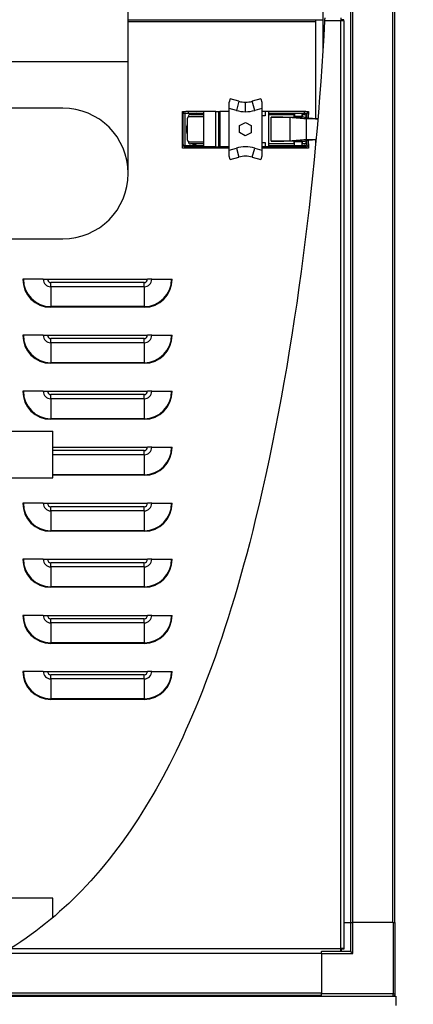
# Model space of a CAD drawing. Units: inches. Extents: x 70 to 342, y 23 to 225.
# Drawn here: x 172 to 183, y 105 to 132 of the extents above; entities that cross this region are included whole.
import ezdxf

# ---------------------------------------------------------------- set-up
doc = ezdxf.new("R2010")
doc.units = ezdxf.units.IN
doc.header["$LTSCALE"] = 21.333333
doc.header["$MEASUREMENT"] = 0
for name, color, linetype, lineweight in [('Dimension (ANSI)', 7, 'Continuous', 25), ('Dimensions(ANSI)', 7, 'Continuous', 18), ('Visible Edges(ANSI)', 7, 'Continuous', 25), ('Visible Tangent Edges(ANSI)', 7, 'Continuous', 25)]:
    doc.layers.add(name, color=color, linetype=linetype, lineweight=lineweight)
doc.styles.add('MESTEK', font='arial.ttf')
doc.dimstyles.new('Default (ANSI)', dxfattribs={"dimscale": 21.333333, "dimtxt": 0.08, "dimasz": 0.098425, "dimexe": 0.125, "dimexo": 0.0625, "dimgap": 0.031496, "dimtad": 0, "dimtih": 1, "dimtoh": 1, "dimdec": 4, "dimrnd": 1e-08, "dimzin": 3, "dimdsep": 46, "dimlunit": 5, "dimtxsty": 'MESTEK', "dimcen": 0.09, "dimdle": 0.393701, "dimclrd": 256, "dimclre": 256, "dimclrt": 7, "dimadec": 0, "dimazin": 1, "dimtfac": 1, "dimtofl": 0, "dimtmove": 0, "dimatfit": 3, "dimfxl": 0, "dimfrac": 2, "dimtolj": 1, "dimtzin": 4, "dimlwd": -1, "dimlwe": -1, "dimarcsym": 0})
doc.dimstyles.new('MESTEK FRACTIONS', dxfattribs={"dimscale": 21.333333, "dimtxt": 0.08, "dimasz": 0.098425, "dimexe": 0.063, "dimexo": 0.0625, "dimgap": 0.031496, "dimtad": 0, "dimtih": 1, "dimtoh": 1, "dimdec": 4, "dimrnd": 1e-08, "dimzin": 1, "dimdsep": 46, "dimlunit": 5, "dimtxsty": 'MESTEK', "dimcen": 0.09, "dimdle": 0.393701, "dimclrd": 7, "dimclre": 7, "dimclrt": 7, "dimadec": 0, "dimazin": 0, "dimtfac": 1, "dimtofl": 0, "dimtmove": 0, "dimatfit": 3, "dimfxl": 0, "dimfrac": 2, "dimtolj": 1, "dimtzin": 0, "dimlwd": 15, "dimlwe": 15, "dimarcsym": 0})

# ---------------------------------------------------------------- blocks, each defined once
blk = doc.blocks.new('*D34')
at = {"layer": 'Defpoints', "color": 0, "linetype": 'Continuous'}
for p in [(166.231, 106.367), (182.437, 102.77), (166.231, 92.929)]:
    blk.add_point(p, dxfattribs=at)
at = {"layer": 'Dimensions(ANSI)', "color": 7, "linetype": 'Continuous', "lineweight": 15}
for p, q in [((166.231, 105.034), (166.231, 91.585)), ((182.437, 101.436), (182.437, 91.585)), ((166.231, 92.929), (156.828, 92.929)), ((180.337, 92.929), (168.331, 92.929))]:
    blk.add_line(p, q, dxfattribs=at)
at = {"layer": 'Dimensions(ANSI)', "color": 7, "linetype": 'Continuous'}
for points in [[(168.331, 93.279), (168.331, 92.579), (166.231, 92.929)], [(180.337, 93.279), (180.337, 92.579), (182.437, 92.929)]]:
    blk.add_solid(points, dxfattribs=at)
at = {"layer": 'Dimensions(ANSI)', "color": 7, "linetype": 'Continuous', "lineweight": 18, "insert": (151.902, 92.929), "char_height": 1.70667, "attachment_point": 5, "style": 'MESTEK'}
blk.add_mtext('\\A1; 16 3/16\\P[412]', dxfattribs=at)
blk = doc.blocks.new('*D39')
at = {"layer": 'Defpoints', "color": 0, "linetype": 'Continuous'}
for p in [(168.291, 121.062), (182.437, 102.77), (182.437, 97.436)]:
    blk.add_point(p, dxfattribs=at)
at = {"layer": 'Dimensions(ANSI)', "color": 7, "linetype": 'Continuous', "lineweight": 15}
for p, q in [((168.291, 119.728), (168.291, 96.092)), ((182.437, 101.436), (182.437, 96.092)), ((170.391, 97.436), (180.337, 97.436)), ((182.437, 97.436), (185.669, 97.436))]:
    blk.add_line(p, q, dxfattribs=at)
at = {"layer": 'Dimensions(ANSI)', "color": 7, "linetype": 'Continuous'}
for points in [[(170.391, 97.786), (170.391, 97.086), (168.291, 97.436)], [(180.337, 97.786), (180.337, 97.086), (182.437, 97.436)]]:
    blk.add_solid(points, dxfattribs=at)
at = {"layer": 'Dimensions(ANSI)', "color": 7, "linetype": 'Continuous', "lineweight": 18, "insert": (186.341, 101.153), "char_height": 1.70667, "attachment_point": 1, "style": 'MESTEK'}
blk.add_mtext('\\A1; 14 1/8\\P[359]{\\PWATER INLET}', dxfattribs=at)
blk = doc.blocks.new('*D46')
at = {"layer": 'Defpoints', "color": 0}
for p in [(162.694, 112.583), (182.437, 102.52), (182.437, 87.837)]:
    blk.add_point(p, dxfattribs=at)
at = {"layer": 'Dimension (ANSI)'}
for p, q in [((162.694, 111.249), (162.694, 85.17)), ((182.437, 101.186), (182.437, 85.17)), ((164.793, 87.837), (180.337, 87.837)), ((182.437, 87.837), (185.61, 87.837))]:
    blk.add_line(p, q, dxfattribs=at)
for points in [[(164.793, 88.187), (164.793, 87.487), (162.694, 87.837)], [(180.337, 88.187), (180.337, 87.487), (182.437, 87.837)]]:
    blk.add_solid(points, dxfattribs=at)
at = {"layer": 'Dimension (ANSI)', "color": 7, "insert": (186.282, 91.583), "char_height": 1.70667, "attachment_point": 1, "style": 'MESTEK'}
blk.add_mtext('\\A1; 19 3/4\\P[501]{\\PFLUE OUTLET}', dxfattribs=at)

msp = doc.modelspace()

# ---------------------------------------------------------------- linework, layer by layer
at = {"layer": 'Visible Edges(ANSI)'}
for p, q in [((181.228503, 107.494728), (181.228503, 160.467728)), ((182.409605, 107.494728), (182.409605, 160.467728)), ((175.267689, 130.547298), (175.267689, 134.208798)), ((180.480471, 134.358504), (180.480471, 130.82599)), ((175.267689, 131.665728), (180.480471, 131.665728)), ((175.267689, 131.615728), (180.28955, 131.615728)), ((180.28955, 131.658657), (180.480471, 131.658657)), ((180.28955, 129.014299), (180.28955, 131.658657)), ((180.95855, 131.715728), (180.95855, 131.634728)), ((180.95855, 131.658657), (180.98955, 131.658657)), ((181.03955, 131.634728), (180.95855, 131.634728)), ((180.98955, 131.658657), (180.98955, 131.634728)), ((181.03955, 131.658657), (180.98955, 131.658657)), ((181.03955, 131.634728), (181.03955, 131.658657)), ((181.03955, 131.634728), (181.03955, 106.796728)), ((175.267689, 127.547298), (175.267689, 130.547298)), ((177.999711, 129.547556), (177.974058, 129.457124)), ((178.234169, 129.481046), (177.999711, 129.547556)), ((178.823404, 129.547556), (178.588947, 129.481046)), ((178.823404, 129.547556), (178.849058, 129.457124)), ((173.517689, 129.297298), (170.480122, 129.297298)), ((176.71955, 129.205728), (176.812148, 129.205728)), ((176.71955, 128.225728), (176.71955, 129.205728)), ((176.871203, 129.205728), (176.812148, 129.205728)), ((177.284589, 129.205728), (176.871203, 129.205728)), ((176.871203, 129.205728), (176.871203, 129.166358)), ((177.619235, 129.205728), (177.284589, 129.205728)), ((177.284589, 129.205728), (177.284589, 129.166358)), ((177.619235, 129.205728), (177.697975, 129.205728)), ((177.697975, 129.205728), (177.71766, 129.205728)), ((177.697975, 128.260846), (177.697975, 129.205728)), ((177.974058, 129.205728), (177.71766, 129.205728)), ((177.974058, 128.175764), (177.974058, 129.290811)), ((178.849058, 129.290811), (178.849058, 128.175764)), ((178.938132, 129.205728), (178.849058, 129.205728)), ((179.036558, 129.205728), (178.938132, 129.205728)), ((178.938132, 129.205728), (178.938132, 129.087618)), ((179.036558, 129.166358), (179.036558, 129.205728)), ((179.98144, 129.205728), (179.036558, 129.205728)), ((180.02081, 129.205728), (179.98144, 129.205728)), ((179.98144, 129.205728), (179.98144, 129.166358)), ((180.02081, 129.205728), (180.09955, 129.205728)), ((180.09955, 129.205728), (180.09955, 129.126988)), ((176.733408, 129.126988), (176.733408, 128.339586)), ((176.753093, 129.17907), (176.753093, 129.166358)), ((176.753093, 129.166358), (176.871203, 129.166358)), ((176.792463, 128.300216), (176.792463, 129.166358)), ((176.848036, 129.008937), (176.848036, 128.457756)), ((176.871203, 129.166358), (177.284589, 129.166358)), ((176.878962, 129.061072), (176.878962, 129.067992)), ((177.284589, 129.067992), (176.906353, 129.067992)), ((176.936004, 129.127047), (177.284589, 129.127047)), ((177.284589, 129.166358), (177.284589, 128.300216)), ((178.938132, 129.087618), (178.849058, 129.087618)), ((179.036558, 128.300216), (179.036558, 129.166358)), ((179.036558, 129.166358), (179.98144, 129.166358)), ((179.036558, 129.127795), (179.712624, 129.127795)), ((179.095613, 129.056319), (179.712624, 129.056319)), ((179.712624, 129.127795), (179.725534, 129.127795)), ((179.712624, 129.056319), (179.712624, 129.127795)), ((179.725534, 129.166358), (179.725534, 129.075807)), ((179.922384, 129.075807), (179.725534, 129.075807)), ((179.922384, 129.166358), (179.922384, 129.075807)), ((179.922384, 129.127795), (179.928433, 129.127795)), ((179.928433, 129.127795), (180.001125, 129.127795)), ((179.98144, 129.166358), (180.040495, 129.166358)), ((180.044604, 129.009685), (180.027556, 129.009685)), ((180.040495, 129.166358), (180.040495, 129.046454)), ((180.09955, 129.038641), (180.09955, 129.126988)), ((178.246163, 128.835239), (178.409604, 128.914935)), ((178.248216, 128.644312), (178.246163, 128.835239)), ((178.409604, 128.914935), (178.561194, 128.830371)), ((178.561194, 128.830371), (178.563247, 128.639444)), ((176.878962, 128.398701), (176.878962, 128.40562)), ((178.399805, 128.559748), (178.248216, 128.644312)), ((178.563247, 128.639444), (178.399805, 128.559748)), ((179.712584, 128.41187), (179.095613, 128.41187)), ((179.712584, 128.340394), (179.712584, 128.41187)), ((180.02081, 128.419134), (180.02081, 128.360079)), ((180.027556, 128.458504), (180.044604, 128.458504)), ((180.040495, 128.421736), (180.040495, 128.300216)), ((180.09955, 128.339586), (180.09955, 128.429549)), ((180.28955, 128.359406), (180.28955, 128.45389)), ((177.974058, 128.225728), (176.71955, 128.225728)), ((176.753093, 128.300216), (176.871203, 128.300216)), ((176.753093, 128.287505), (176.753093, 128.300216)), ((176.871203, 128.260846), (176.812148, 128.260846)), ((176.871203, 128.300216), (177.284589, 128.300216)), ((176.871203, 128.260846), (176.871203, 128.300216)), ((177.284589, 128.260846), (176.871203, 128.260846)), ((176.906353, 128.398701), (177.284589, 128.398701)), ((177.284589, 128.339646), (176.936004, 128.339646)), ((177.284589, 128.300216), (177.284589, 128.260846)), ((177.619235, 128.260846), (177.284589, 128.260846)), ((177.619235, 128.260846), (177.697975, 128.260846)), ((177.71766, 128.260846), (177.697975, 128.260846)), ((177.974058, 128.260846), (177.71766, 128.260846)), ((178.849058, 128.378957), (178.938132, 128.378957)), ((178.938132, 128.260846), (178.849058, 128.260846)), ((180.09955, 128.225728), (178.849058, 128.225728)), ((178.938132, 128.378957), (178.938132, 128.260846)), ((179.036558, 128.260846), (178.938132, 128.260846)), ((179.712584, 128.340394), (179.036558, 128.340394)), ((179.036558, 128.300216), (179.98144, 128.300216)), ((179.036558, 128.260846), (179.036558, 128.300216)), ((179.98144, 128.260846), (179.036558, 128.260846)), ((179.725534, 128.340394), (179.712584, 128.340394)), ((179.725534, 128.300216), (179.725534, 128.390768)), ((179.922384, 128.390768), (179.725534, 128.390768)), ((179.922384, 128.300216), (179.922384, 128.390768)), ((179.928421, 128.340394), (179.922384, 128.340394)), ((180.001125, 128.340394), (179.928421, 128.340394)), ((180.040495, 128.300216), (179.98144, 128.300216)), ((179.98144, 128.300216), (179.98144, 128.260846)), ((180.02081, 128.260846), (179.98144, 128.260846)), ((180.09955, 128.339586), (180.09955, 128.225728)), ((177.999711, 127.919019), (177.974058, 128.00945)), ((177.999711, 127.919019), (178.234169, 127.985528)), ((178.588947, 127.985528), (178.823404, 127.919019)), ((178.849058, 128.00945), (178.823404, 127.919019)), ((170.480122, 125.797298), (173.517689, 125.797298)), ((172.461738, 124.715728), (172.4458, 124.715728)), ((172.994496, 124.715728), (172.461738, 124.715728)), ((172.994496, 124.715728), (173.1058, 124.715728)), ((173.1058, 124.715728), (175.7858, 124.715728)), ((175.897104, 124.715728), (175.7858, 124.715728)), ((175.897104, 124.715728), (176.429861, 124.715728)), ((176.429861, 124.715728), (176.4458, 124.715728)), ((172.461738, 123.215728), (172.4458, 123.215728)), ((172.994496, 123.215728), (172.461738, 123.215728)), ((172.994496, 123.215728), (173.1058, 123.215728)), ((173.1058, 123.215728), (175.7858, 123.215728)), ((175.897104, 123.215728), (175.7858, 123.215728)), ((175.897104, 123.215728), (176.429861, 123.215728)), ((176.429861, 123.215728), (176.4458, 123.215728)), ((172.461738, 121.715728), (172.4458, 121.715728)), ((172.994496, 121.715728), (172.461738, 121.715728)), ((172.994496, 121.715728), (173.1058, 121.715728)), ((173.1058, 121.715728), (175.7858, 121.715728)), ((175.897104, 121.715728), (175.7858, 121.715728)), ((175.897104, 121.715728), (176.429861, 121.715728)), ((176.429861, 121.715728), (176.4458, 121.715728)), ((168.228545, 120.644728), (173.248605, 120.644728)), ((173.248605, 119.394728), (173.248605, 120.644728)), ((173.248605, 120.215728), (175.7858, 120.215728)), ((175.897104, 120.215728), (175.7858, 120.215728)), ((175.897104, 120.215728), (176.429861, 120.215728)), ((176.429861, 120.215728), (176.4458, 120.215728)), ((162.693605, 119.394728), (173.248605, 119.394728)), ((172.461738, 118.715728), (172.4458, 118.715728)), ((172.994496, 118.715728), (172.461738, 118.715728)), ((172.994496, 118.715728), (173.1058, 118.715728)), ((173.1058, 118.715728), (175.7858, 118.715728)), ((175.897104, 118.715728), (175.7858, 118.715728)), ((175.897104, 118.715728), (176.429861, 118.715728)), ((176.429861, 118.715728), (176.4458, 118.715728)), ((172.461738, 117.215728), (172.4458, 117.215728)), ((172.994496, 117.215728), (172.461738, 117.215728)), ((172.994496, 117.215728), (173.1058, 117.215728)), ((173.1058, 117.215728), (175.7858, 117.215728)), ((175.897104, 117.215728), (175.7858, 117.215728)), ((175.897104, 117.215728), (176.429861, 117.215728)), ((176.429861, 117.215728), (176.4458, 117.215728)), ((172.461738, 115.715728), (172.4458, 115.715728)), ((172.994496, 115.715728), (172.461738, 115.715728)), ((172.994496, 115.715728), (173.1058, 115.715728)), ((173.1058, 115.715728), (175.7858, 115.715728)), ((175.897104, 115.715728), (175.7858, 115.715728)), ((175.897104, 115.715728), (176.429861, 115.715728)), ((176.429861, 115.715728), (176.4458, 115.715728)), ((172.461738, 114.215728), (172.4458, 114.215728)), ((172.994496, 114.215728), (172.461738, 114.215728)), ((172.994496, 114.215728), (173.1058, 114.215728)), ((173.1058, 114.215728), (175.7858, 114.215728)), ((175.897104, 114.215728), (175.7858, 114.215728)), ((175.897104, 114.215728), (176.429861, 114.215728)), ((176.429861, 114.215728), (176.4458, 114.215728)), ((173.248605, 108.144728), (170.38105, 108.144728)), ((173.248605, 107.622511), (173.248605, 108.144728)), ((181.03955, 107.494728), (181.22255, 107.494728)), ((181.22255, 107.494728), (181.22255, 106.715728)), ((181.22255, 107.494728), (181.28155, 107.494728)), ((182.35955, 107.494728), (181.28155, 107.494728)), ((182.35955, 107.494728), (182.41855, 107.494728)), ((182.41855, 105.578728), (182.41855, 107.494728)), ((180.95855, 106.715728), (180.95855, 106.796728)), ((181.03955, 106.796728), (180.95855, 106.796728)), ((180.982479, 106.796728), (180.982479, 106.765728)), ((180.98955, 106.796728), (180.98955, 106.772799)), ((181.03955, 106.796728), (181.03955, 106.772799)), ((180.44355, 106.720519), (180.44355, 106.714307)), ((181.22255, 106.715728), (180.44355, 106.715728)), ((180.44355, 106.656728), (180.44355, 106.714307)), ((180.44355, 106.656728), (180.44355, 105.578728)), ((180.982479, 106.765728), (180.95855, 106.765728)), ((180.982479, 106.715728), (180.982479, 106.765728)), ((181.03955, 106.772799), (180.98955, 106.772799)), ((181.28155, 106.656728), (181.22255, 106.715728)), ((168.949794, 105.519728), (180.44355, 105.519728)), ((180.44355, 105.539673), (169.044411, 105.539673)), ((180.44355, 105.519728), (180.44355, 105.578728)), ((180.44355, 105.519728), (182.35955, 105.519728)), ((182.35955, 105.519728), (182.43705, 105.519728)), ((182.43705, 105.519728), (182.43705, 105.269728))]:
    msp.add_line(p, q, dxfattribs=at)
for centre, radius, start, end in [((178.411558, 130.106373), 0.65, 254.1627147, 270), ((178.411558, 130.106373), 0.65, 270, 285.8372853), ((173.517689, 127.547298), 1.75, 270, 90), ((176.812148, 129.126988), 0.07874, 90, 138.5903779), ((180.02081, 129.126988), 0.07874, 0, 90), ((176.812148, 129.126988), 0.07874, 138.5903779, 180), ((176.812148, 128.339586), 0.07874, 180, 221.4096221), ((176.812148, 128.339586), 0.07874, 221.4096221, 270), ((180.02081, 128.339586), 0.07874, 270, 0), ((178.411558, 127.360202), 0.65, 74.1627147, 105.8372853), ((182.35955, 105.578728), 0.059, 270, 0)]:
    msp.add_arc(centre, radius, start, end, dxfattribs=at)
for centre, major_axis, start_param, end_param in [((176.936004, 129.067992), (0, 0.059055), 0, 1.570796327), ((176.936004, 128.398701), (0, -0.059055), 4.71238898, 6.283185307)]:
    msp.add_ellipse(centre, major_axis=major_axis, ratio=0.965925826, start_param=start_param, end_param=end_param, dxfattribs=at)
for points, knots in [([(180.526422, 131.634728), (180.306629, 127.370651), (179.690332, 122.450444), (177.837277, 114.837839), (176.872153, 112.534048), (175.42215, 110.036076), (174.833531, 109.208715), (173.536201, 107.826944), (172.86622, 107.265254), (172.120801, 106.796728)], [0.050053822, 0.050053822, 0.050053822, 0.050053822, 32.569586185, 32.569586185, 59.774844944, 59.774844944, 74.446046506, 74.446046506, 87.226168663, 87.226168663, 87.226168663, 87.226168663]), ([(180.530554, 131.715728), (180.530554, 131.715728), (180.53055, 131.715652), (180.530502, 131.714697), (180.530355, 131.711789), (180.529872, 131.702245), (180.529546, 131.695808), (180.528915, 131.683391), (180.528659, 131.678357), (180.527975, 131.664956), (180.52753, 131.656265), (180.526907, 131.644143), (180.526745, 131.640988), (180.526555, 131.637298), (180.526528, 131.636773), (180.526484, 131.635938), (180.526468, 131.635627), (180.526442, 131.63512), (180.526432, 131.634924), (180.526422, 131.634728)], [0.436193079, 0.436193079, 0.436193079, 0.436193079, 0.4516775726, 0.4516775726, 0.5331801414, 0.5331801414, 0.6123260342, 0.6123260342, 0.658846748, 0.658846748, 0.7282914996, 0.7282914996, 0.7524585895, 0.7524585895, 0.7564655267, 0.7564655267, 0.7588350762, 0.7588350762, 0.7603314078, 0.7603314078, 0.7603314078, 0.7603314078]), ([(179.607045, 129.042867), (179.591642, 129.044082), (179.574605, 129.045206), (179.547396, 129.046753), (179.538051, 129.047245), (179.52371, 129.04795), (179.516459, 129.048294), (179.507878, 129.048679), (179.50356, 129.048868), (179.501394, 129.048962), (179.500309, 129.049009), (179.499766, 129.049032), (179.499495, 129.049043), (179.499359, 129.049049), (179.499301, 129.049052), (179.499262, 129.049053), (179.499278, 129.049053), (179.471116, 129.050254), (179.440976, 129.051302), (179.393932, 129.052647), (179.377944, 129.053058), (179.353644, 129.053618), (179.34549, 129.053795), (179.333198, 129.054046), (179.327036, 129.054169), (179.319823, 129.054305), (179.316727, 129.054362), (179.314662, 129.0544), (179.313684, 129.054418), (179.242891, 129.055692), (179.168791, 129.056319), (179.095613, 129.056319)], [0, 0, 0, 0, 0.25, 0.25, 0.375, 0.375, 0.4375, 0.46875, 0.484375, 0.4921875, 0.49609375, 0.498046875, 0.499023437, 0.499511719, 0.499755859, 0.499755859, 0.5, 0.5, 0.625, 0.625, 0.6875, 0.6875, 0.71875, 0.71875, 0.734375, 0.7421875, 0.74609375, 0.74609375, 0.75, 0.75, 1, 1, 1, 1]), ([(179.928433, 129.057035), (179.925819, 129.057261), (179.921418, 129.057584), (179.915446, 129.057933), (179.91225, 129.0581), (179.9106, 129.058182), (179.909882, 129.058217), (179.9094, 129.05824), (179.909118, 129.058254), (179.905665, 129.058417), (179.900524, 129.058632), (179.894061, 129.058858), (179.890713, 129.058965), (179.88901, 129.059016), (179.888151, 129.059042), (179.887781, 129.059053), (179.887535, 129.05906), (179.88745, 129.059062), (179.882079, 129.059218), (179.873976, 129.059414), (179.864012, 129.05959), (179.859633, 129.059655), (179.856689, 129.059695), (179.855142, 129.059715), (179.847979, 129.0598), (179.839309, 129.059872), (179.829065, 129.059904), (179.824647, 129.059906), (179.821695, 129.059905), (179.820263, 129.059903), (179.812616, 129.059888), (179.803574, 129.059838), (179.793261, 129.059724), (179.788163, 129.059653), (179.785991, 129.05962), (179.784545, 129.059597), (179.783866, 129.059586), (179.777009, 129.059471), (179.768254, 129.059286), (179.758721, 129.059014), (179.754124, 129.058865), (179.751868, 129.058787), (179.75075, 129.058747), (179.750274, 129.058729), (179.749957, 129.058718), (179.749755, 129.05871), (179.74596, 129.05857), (179.740742, 129.058353), (179.735181, 129.058076), (179.732532, 129.057931), (179.731241, 129.057857), (179.730694, 129.057825), (179.730332, 129.057804), (179.730204, 129.057796), (179.722521, 129.057336), (179.716738, 129.056849), (179.712624, 129.056319)], [0, 0, 0, 0, 0.0625, 0.09375, 0.109375, 0.1171875, 0.12109375, 0.12109375, 0.125, 0.125, 0.1875, 0.21875, 0.234375, 0.2421875, 0.24609375, 0.248046875, 0.248046875, 0.25, 0.25, 0.3125, 0.34375, 0.359375, 0.359375, 0.375, 0.375, 0.4375, 0.46875, 0.484375, 0.484375, 0.5, 0.5, 0.5625, 0.59375, 0.609375, 0.6171875, 0.6171875, 0.625, 0.625, 0.6875, 0.71875, 0.734375, 0.7421875, 0.74609375, 0.748046875, 0.748046875, 0.75, 0.75, 0.8125, 0.84375, 0.859375, 0.8671875, 0.87109375, 0.87109375, 0.875, 0.875, 1, 1, 1, 1]), ([(179.873172, 129.054526), (179.873172, 129.054928), (179.870812, 129.055266), (179.866226, 129.055674), (179.864518, 129.055794), (179.86192, 129.05595), (179.861047, 129.055998), (179.859751, 129.056063), (179.859107, 129.056095), (179.858365, 129.056129), (179.858049, 129.056142), (179.85784, 129.056152), (179.857771, 129.056155), (179.85314, 129.056353), (179.847966, 129.056499), (179.839819, 129.05665), (179.837039, 129.056689), (179.832845, 129.056731), (179.830742, 129.056747), (179.828293, 129.056759), (179.827246, 129.056763), (179.826548, 129.056765), (179.826261, 129.056765), (179.819301, 129.056777), (179.812483, 129.056725), (179.80276, 129.056552), (179.799606, 129.056478), (179.795138, 129.056343), (179.793692, 129.056294), (179.791606, 129.056215), (179.790583, 129.056174), (179.78943, 129.056123), (179.788864, 129.056097), (179.788624, 129.056086), (179.788464, 129.056079), (179.788351, 129.056073), (179.785383, 129.055931), (179.782122, 129.055732), (179.776795, 129.055217), (179.774747, 129.054901), (179.774747, 129.054526)], [0.5, 0.5, 0.5, 0.5, 0.5625, 0.5625, 0.59375, 0.59375, 0.609375, 0.609375, 0.6171875, 0.62109375, 0.623046875, 0.623046875, 0.625, 0.625, 0.6875, 0.6875, 0.71875, 0.71875, 0.734375, 0.7421875, 0.74609375, 0.74609375, 0.75, 0.75, 0.8125, 0.8125, 0.84375, 0.84375, 0.859375, 0.859375, 0.8671875, 0.87109375, 0.873046875, 0.8740234375, 0.8740234375, 0.875, 0.875, 0.9375, 0.9375, 1, 1, 1, 1]), ([(179.774747, 129.054526), (179.774747, 129.05415), (179.776794, 129.053834), (179.780789, 129.053448), (179.782279, 129.053334), (179.78455, 129.053185), (179.785313, 129.053139), (179.786447, 129.053075), (179.787012, 129.053045), (179.787662, 129.053012), (179.787984, 129.052996), (179.788122, 129.052989), (179.788214, 129.052985), (179.788226, 129.052984), (179.793382, 129.052737), (179.799517, 129.052558), (179.809239, 129.052384), (179.812567, 129.052342), (179.817568, 129.052303), (179.819237, 129.052294), (179.821729, 129.052286), (179.822972, 129.052284), (179.824209, 129.052284), (179.825032, 129.052284), (179.825504, 129.052285), (179.831417, 129.052295), (179.837101, 129.05235), (179.845248, 129.052502), (179.847899, 129.052563), (179.8517, 129.052673), (179.852938, 129.052713), (179.854741, 129.052776), (179.855629, 129.052809), (179.856639, 129.052849), (179.857066, 129.052867), (179.85735, 129.052879), (179.857527, 129.052886), (179.860964, 129.053033), (179.864696, 129.05324), (179.870812, 129.053785), (179.873172, 129.054123), (179.873172, 129.054526)], [0, 0, 0, 0, 0.0625, 0.0625, 0.09375, 0.09375, 0.109375, 0.109375, 0.1171875, 0.12109375, 0.123046875, 0.1240234375, 0.1240234375, 0.125, 0.125, 0.1875, 0.1875, 0.21875, 0.21875, 0.234375, 0.234375, 0.2421875, 0.24609375, 0.24609375, 0.25, 0.25, 0.3125, 0.3125, 0.34375, 0.34375, 0.359375, 0.359375, 0.3671875, 0.37109375, 0.373046875, 0.373046875, 0.375, 0.375, 0.4375, 0.4375, 0.5, 0.5, 0.5, 0.5]), ([(180.001125, 129.127795), (180.003811, 129.127795), (180.006153, 129.127251), (180.009017, 129.126173), (180.009867, 129.125768), (180.010995, 129.125147), (180.011523, 129.124833), (180.012077, 129.124469), (180.012339, 129.124289), (180.012466, 129.124199), (180.01252, 129.124161), (180.012556, 129.124136), (180.012549, 129.124141), (180.015342, 129.122139), (180.017451, 129.11954), (180.020182, 129.113943), (180.02081, 129.110953), (180.02081, 129.10811)], [0, 0, 0, 0, 0.25, 0.25, 0.375, 0.375, 0.4375, 0.46875, 0.484375, 0.4921875, 0.49609375, 0.49609375, 0.5, 0.5, 0.75, 0.75, 1, 1, 1, 1]), ([(180.347143, 129.009685), (180.345903, 129.009685), (180.344664, 129.009685), (180.301943, 129.009685), (180.261927, 129.009685), (180.187542, 129.009685), (180.153179, 129.009685), (180.092444, 129.009685), (180.066077, 129.009685), (180.044604, 129.009685)], [0.2425402153, 0.2425402153, 0.2425402153, 0.2425402153, 0.25, 0.25, 0.5, 0.5, 0.75, 0.75, 1, 1, 1, 1]), ([(180.268113, 129.016338), (180.277028, 129.015159), (180.290275, 129.014147), (180.313083, 129.01288), (180.321181, 129.0125), (180.333694, 129.011992), (180.337926, 129.011833), (180.34389, 129.011626), (180.345592, 129.011569), (180.347298, 129.011513)], [0, 0, 0, 0, 0.25, 0.25, 0.375, 0.375, 0.4375, 0.4375, 0.4623500695, 0.4623500695, 0.4623500695, 0.4623500695]), ([(179.095613, 128.41187), (179.132938, 128.41187), (179.1705, 128.412033), (179.226157, 128.412523), (179.244595, 128.412727), (179.271945, 128.413094), (179.28101, 128.413227), (179.294516, 128.413441), (179.301245, 128.413552), (179.309051, 128.413688), (179.312942, 128.413758), (179.314608, 128.413788), (179.315717, 128.413808), (179.316321, 128.413819), (179.349141, 128.414423), (179.380965, 128.415163), (179.426929, 128.416489), (179.441953, 128.416967), (179.463905, 128.417739), (179.471124, 128.418005), (179.481789, 128.418418), (179.487081, 128.418628), (179.493178, 128.418879), (179.496207, 128.419006), (179.497717, 128.41907), (179.498471, 128.419102), (179.498847, 128.419118), (179.499008, 128.419125), (179.499116, 128.419129), (179.499204, 128.419133), (179.53895, 128.420828), (179.576239, 128.422891), (179.607045, 128.425322)], [0, 0, 0, 0, 0.125, 0.125, 0.1875, 0.1875, 0.21875, 0.21875, 0.234375, 0.2421875, 0.24609375, 0.248046875, 0.248046875, 0.25, 0.25, 0.375, 0.375, 0.4375, 0.4375, 0.46875, 0.46875, 0.484375, 0.4921875, 0.49609375, 0.498046875, 0.499023437, 0.499511719, 0.499755859, 0.499755859, 0.5, 0.5, 1, 1, 1, 1]), ([(179.712584, 128.41187), (179.714679, 128.4116), (179.718478, 128.411211), (179.724061, 128.410784), (179.7267, 128.410608), (179.72806, 128.41052), (179.728565, 128.410489), (179.729282, 128.410444), (179.73254, 128.410246), (179.737646, 128.409977), (179.742854, 128.409748), (179.74554, 128.409638), (179.746302, 128.409607), (179.748873, 128.409507), (179.755395, 128.409266), (179.765193, 128.408976), (179.774277, 128.408778), (179.778933, 128.408687), (179.780359, 128.408661), (179.7833, 128.408609), (179.790694, 128.408488), (179.798287, 128.408402), (179.80759, 128.408331), (179.810663, 128.408313), (179.817315, 128.408288), (179.820634, 128.408281), (179.823947, 128.408281)], [0, 0, 0, 0, 0.0675599127, 0.1013398691, 0.1182298472, 0.1182298472, 0.1266748363, 0.1266748363, 0.1351198254, 0.2026797381, 0.2364596945, 0.2364596945, 0.2533496727, 0.2533496727, 0.2702396508, 0.3377995636, 0.3715795199, 0.3715795199, 0.3884694981, 0.3884694981, 0.4053594763, 0.472919389, 0.472919389, 0.5066993453, 0.5066993453, 0.5404793017, 0.5404793017, 0.5404793017, 0.5404793017]), ([(179.873172, 128.413663), (179.873172, 128.414066), (179.870812, 128.414403), (179.866226, 128.414812), (179.864518, 128.414932), (179.86192, 128.415088), (179.861047, 128.415135), (179.859751, 128.415201), (179.859107, 128.415232), (179.858365, 128.415266), (179.858049, 128.41528), (179.85784, 128.415289), (179.857771, 128.415292), (179.85314, 128.41549), (179.847966, 128.415637), (179.839819, 128.415788), (179.837039, 128.415827), (179.832845, 128.415869), (179.830742, 128.415885), (179.828293, 128.415897), (179.827246, 128.4159), (179.826548, 128.415902), (179.826261, 128.415903), (179.819301, 128.415915), (179.812483, 128.415863), (179.80276, 128.415689), (179.799606, 128.415615), (179.795138, 128.415481), (179.793692, 128.415432), (179.791606, 128.415353), (179.790583, 128.415311), (179.78943, 128.415261), (179.788864, 128.415235), (179.788624, 128.415224), (179.788464, 128.415216), (179.788351, 128.415211), (179.785383, 128.415069), (179.782122, 128.41487), (179.776795, 128.414355), (179.774747, 128.414038), (179.774747, 128.413663)], [0.5, 0.5, 0.5, 0.5, 0.5625, 0.5625, 0.59375, 0.59375, 0.609375, 0.609375, 0.6171875, 0.62109375, 0.623046875, 0.623046875, 0.625, 0.625, 0.6875, 0.6875, 0.71875, 0.71875, 0.734375, 0.7421875, 0.74609375, 0.74609375, 0.75, 0.75, 0.8125, 0.8125, 0.84375, 0.84375, 0.859375, 0.859375, 0.8671875, 0.87109375, 0.873046875, 0.8740234375, 0.8740234375, 0.875, 0.875, 0.9375, 0.9375, 1, 1, 1, 1]), ([(179.774747, 128.413663), (179.774747, 128.413288), (179.776794, 128.412972), (179.780789, 128.412585), (179.782279, 128.412471), (179.78455, 128.412322), (179.785313, 128.412276), (179.786447, 128.412213), (179.787012, 128.412182), (179.787662, 128.412149), (179.787984, 128.412133), (179.788122, 128.412127), (179.788214, 128.412122), (179.788226, 128.412122), (179.793382, 128.411875), (179.799517, 128.411695), (179.809239, 128.411521), (179.812567, 128.411479), (179.817568, 128.41144), (179.819237, 128.411431), (179.821729, 128.411424), (179.822972, 128.411421), (179.824209, 128.411421), (179.825032, 128.411422), (179.825504, 128.411422), (179.831417, 128.411433), (179.837101, 128.411488), (179.845248, 128.411639), (179.847899, 128.411701), (179.8517, 128.411811), (179.852938, 128.41185), (179.854741, 128.411914), (179.855629, 128.411947), (179.856639, 128.411987), (179.857066, 128.412004), (179.85735, 128.412016), (179.857527, 128.412024), (179.860964, 128.412171), (179.864696, 128.412378), (179.870812, 128.412923), (179.873172, 128.413261), (179.873172, 128.413663)], [0, 0, 0, 0, 0.0625, 0.0625, 0.09375, 0.09375, 0.109375, 0.109375, 0.1171875, 0.12109375, 0.123046875, 0.1240234375, 0.1240234375, 0.125, 0.125, 0.1875, 0.1875, 0.21875, 0.21875, 0.234375, 0.234375, 0.2421875, 0.24609375, 0.24609375, 0.25, 0.25, 0.3125, 0.3125, 0.34375, 0.34375, 0.359375, 0.359375, 0.3671875, 0.37109375, 0.373046875, 0.373046875, 0.375, 0.375, 0.4375, 0.4375, 0.5, 0.5, 0.5, 0.5]), ([(179.823947, 128.408281), (179.829581, 128.408281), (179.835195, 128.408299), (179.843587, 128.408355), (179.846299, 128.408377), (179.85207, 128.408434), (179.86061, 128.408534), (179.871524, 128.408724), (179.880008, 128.408923), (179.883209, 128.409008), (179.884485, 128.409042), (179.884905, 128.409053), (179.886361, 128.409094), (179.891165, 128.409231), (179.897544, 128.409445), (179.903508, 128.409683), (179.905975, 128.40979), (179.907194, 128.409845), (179.907616, 128.409864), (179.908573, 128.409908), (179.916622, 128.410287), (179.923318, 128.410712), (179.928421, 128.411152)], [0.5404793017, 0.5404793017, 0.5404793017, 0.5404793017, 0.597919389, 0.597919389, 0.6266394326, 0.6266394326, 0.6553594763, 0.7127995636, 0.7415196072, 0.7486996181, 0.7486996181, 0.755879629, 0.755879629, 0.7702396508, 0.8276797381, 0.8563997818, 0.8707598036, 0.8707598036, 0.8779398145, 0.8779398145, 0.8851198254, 1, 1, 1, 1]), ([(180.044604, 128.458504), (180.066077, 128.458504), (180.092444, 128.458504), (180.153179, 128.458504), (180.187542, 128.458504), (180.248353, 128.458504), (180.27311, 128.458504), (180.298658, 128.458504)], [0, 0, 0, 0, 0.25, 0.25, 0.5, 0.5, 0.6587582234, 0.6587582234, 0.6587582234, 0.6587582234]), ([(180.020795, 128.360079), (180.02081, 128.356947), (180.020049, 128.353826), (180.017906, 128.349671), (180.017027, 128.348372), (180.0155, 128.346609), (180.014685, 128.345773), (180.013654, 128.344887), (180.013119, 128.344468), (180.012848, 128.344265), (180.01273, 128.344179), (180.012652, 128.344122), (180.01259, 128.344077), (180.011497, 128.343295), (180.010047, 128.342414), (180.006243, 128.340962), (180.003874, 128.340394), (180.001125, 128.340394)], [0, 0, 0, 0, 0.25, 0.25, 0.375, 0.375, 0.4375, 0.46875, 0.484375, 0.4921875, 0.49609375, 0.49609375, 0.5, 0.5, 0.75, 0.75, 1, 1, 1, 1])]:
    msp.add_open_spline(points, degree=3, knots=knots, dxfattribs=at)
for points, weights in [([(177.974058, 129.290811), (177.974058, 129.351974), (177.974058, 129.409621), (177.974058, 129.457124)], [1, 0.961674889893, 0.961674889893, 1]), ([(178.849058, 129.457124), (178.849058, 129.409621), (178.849058, 129.351974), (178.849058, 129.290811)], [1, 0.961674889893, 0.961674889893, 1]), ([(176.906353, 129.067992), (176.872192, 129.067992), (176.848036, 129.043531), (176.848036, 129.008937)], [1, 0.804737854124, 0.804737854124, 1]), ([(176.848036, 128.457756), (176.848036, 128.423162), (176.872192, 128.398701), (176.906353, 128.398701)], [1, 0.804737854124, 0.804737854124, 1]), ([(177.974058, 128.00945), (177.974058, 128.056953), (177.974058, 128.1146), (177.974058, 128.175764)], [1, 0.961674889893, 0.961674889893, 1]), ([(178.849058, 128.175764), (178.849058, 128.1146), (178.849058, 128.056953), (178.849058, 128.00945)], [1, 0.961674889894, 0.961674889894, 1])]:
    msp.add_rational_spline(points, weights, degree=3, dxfattribs=at)
for points in [[(177.038122, 129.166358), (177.022527, 129.15408), (177.007605, 129.140946), (176.99343, 129.127047)], [(177.092677, 129.166358), (177.0763, 129.154011), (177.060728, 129.140903), (177.045948, 129.127047)], [(180.027556, 129.009685), (179.887386, 129.020746), (179.747215, 129.031806), (179.607045, 129.042867)], [(180.020814, 129.049057), (179.990023, 129.051717), (179.959228, 129.054376), (179.928433, 129.057035)], [(180.02081, 129.10811), (180.02081, 129.088426), (180.02081, 129.068742), (180.020814, 129.049058)], [(180.020814, 129.049057), (180.103248, 129.038151), (180.185681, 129.027245), (180.268113, 129.016338)], [(176.848036, 128.880799), (176.834743, 128.83283), (176.827896, 128.78306), (176.827896, 128.733287)], [(176.827896, 128.733287), (176.827896, 128.683514), (176.834743, 128.633745), (176.848036, 128.585775)], [(179.607045, 128.425322), (179.747215, 128.436382), (179.887386, 128.447443), (180.027556, 128.458504)], [(179.928421, 128.411152), (179.959214, 128.413812), (179.990007, 128.416473), (180.020816, 128.419134)], [(180.268113, 128.451851), (180.185685, 128.440945), (180.103257, 128.430038), (180.020816, 128.419134)], [(180.298289, 128.454465), (180.286117, 128.453712), (180.275591, 128.45284), (180.268113, 128.451851)], [(176.99331, 128.339646), (177.00752, 128.325703), (177.022482, 128.31253), (177.038122, 128.300216)], [(177.045822, 128.339646), (177.06067, 128.325717), (177.076287, 128.312573), (177.092677, 128.300216)]]:
    msp.add_open_spline(points, degree=3, dxfattribs=at)
at = {"layer": 'Visible Tangent Edges(ANSI)'}
for p, q in [((181.287558, 107.494728), (181.287558, 160.467728)), ((182.35055, 107.494728), (182.35055, 160.467728)), ((180.95855, 131.634728), (180.526422, 131.634728)), ((180.95855, 106.796728), (180.95855, 131.634728)), ((171.767689, 130.547298), (175.267689, 130.547298)), ((178.234169, 129.481046), (178.16485, 129.236688)), ((178.411558, 129.202373), (178.411558, 129.456373)), ((178.658265, 129.236688), (178.588947, 129.481046)), ((177.619235, 128.260846), (177.619235, 129.205728)), ((177.71766, 129.205728), (177.71766, 128.260846)), ((178.16485, 129.236688), (177.974058, 129.290811)), ((178.849058, 129.290811), (178.658265, 129.236688)), ((179.095613, 128.41187), (179.095613, 129.056319)), ((179.607045, 128.425322), (179.607045, 129.042867)), ((179.928433, 129.057035), (179.928433, 129.127795)), ((180.044604, 128.458504), (180.044604, 129.009685)), ((176.827896, 128.733287), (176.848036, 128.733287)), ((179.823947, 128.390768), (179.823947, 128.408281)), ((179.928421, 128.411152), (179.928421, 128.340394)), ((177.974058, 128.175764), (178.16485, 128.229887)), ((178.16485, 128.229887), (178.234169, 127.985528)), ((178.588947, 127.985528), (178.658265, 128.229887)), ((178.658265, 128.229887), (178.849058, 128.175764)), ((173.1958, 124.514424), (173.1958, 124.625728)), ((175.6958, 124.625728), (173.1958, 124.625728)), ((173.1958, 124.514424), (173.1958, 123.981667)), ((175.6958, 124.514424), (173.1958, 124.514424)), ((175.6958, 124.514424), (175.6958, 124.625728)), ((175.6958, 124.514424), (175.6958, 123.981667)), ((173.1958, 123.981667), (173.1958, 123.965728)), ((175.6958, 123.981667), (173.1958, 123.981667)), ((175.6958, 123.965728), (173.1958, 123.965728)), ((175.6958, 123.981667), (175.6958, 123.965728)), ((173.1958, 123.014424), (173.1958, 123.125728)), ((175.6958, 123.125728), (173.1958, 123.125728)), ((173.1958, 123.014424), (173.1958, 122.481667)), ((175.6958, 123.014424), (173.1958, 123.014424)), ((175.6958, 123.014424), (175.6958, 123.125728)), ((175.6958, 123.014424), (175.6958, 122.481667)), ((173.1958, 122.481667), (173.1958, 122.465728)), ((175.6958, 122.481667), (173.1958, 122.481667)), ((175.6958, 122.465728), (173.1958, 122.465728)), ((175.6958, 122.481667), (175.6958, 122.465728)), ((173.1958, 121.514424), (173.1958, 121.625728)), ((175.6958, 121.625728), (173.1958, 121.625728)), ((175.6958, 121.514424), (175.6958, 121.625728)), ((173.1958, 121.514424), (173.1958, 120.981667)), ((175.6958, 121.514424), (173.1958, 121.514424)), ((175.6958, 121.514424), (175.6958, 120.981667)), ((173.1958, 120.981667), (173.1958, 120.965728)), ((175.6958, 120.981667), (173.1958, 120.981667)), ((175.6958, 120.965728), (173.1958, 120.965728)), ((175.6958, 120.981667), (175.6958, 120.965728)), ((175.6958, 120.125728), (173.248605, 120.125728)), ((175.6958, 120.014424), (173.248605, 120.014424)), ((175.6958, 120.014424), (175.6958, 120.125728)), ((175.6958, 120.014424), (175.6958, 119.481667)), ((175.6958, 119.481667), (173.248605, 119.481667)), ((175.6958, 119.465728), (173.248605, 119.465728)), ((175.6958, 119.481667), (175.6958, 119.465728)), ((173.1958, 118.514424), (173.1958, 118.625728)), ((175.6958, 118.625728), (173.1958, 118.625728)), ((173.1958, 118.514424), (173.1958, 117.981667)), ((175.6958, 118.514424), (173.1958, 118.514424)), ((175.6958, 118.514424), (175.6958, 118.625728)), ((175.6958, 118.514424), (175.6958, 117.981667)), ((173.1958, 117.981667), (173.1958, 117.965728)), ((175.6958, 117.981667), (173.1958, 117.981667)), ((175.6958, 117.965728), (173.1958, 117.965728)), ((175.6958, 117.981667), (175.6958, 117.965728)), ((173.1958, 117.014424), (173.1958, 117.125728)), ((175.6958, 117.125728), (173.1958, 117.125728)), ((175.6958, 117.014424), (175.6958, 117.125728)), ((173.1958, 117.014424), (173.1958, 116.481667)), ((175.6958, 117.014424), (173.1958, 117.014424)), ((175.6958, 117.014424), (175.6958, 116.481667)), ((173.1958, 116.481667), (173.1958, 116.465728)), ((175.6958, 116.481667), (173.1958, 116.481667)), ((175.6958, 116.465728), (173.1958, 116.465728)), ((175.6958, 116.481667), (175.6958, 116.465728)), ((173.1958, 115.514424), (173.1958, 115.625728)), ((175.6958, 115.625728), (173.1958, 115.625728)), ((173.1958, 115.514424), (173.1958, 114.981667)), ((175.6958, 115.514424), (173.1958, 115.514424)), ((175.6958, 115.514424), (175.6958, 115.625728)), ((175.6958, 115.514424), (175.6958, 114.981667)), ((173.1958, 114.981667), (173.1958, 114.965728)), ((175.6958, 114.981667), (173.1958, 114.981667)), ((175.6958, 114.965728), (173.1958, 114.965728)), ((175.6958, 114.981667), (175.6958, 114.965728)), ((173.1958, 114.014424), (173.1958, 114.125728)), ((175.6958, 114.125728), (173.1958, 114.125728)), ((173.1958, 114.014424), (173.1958, 113.481667)), ((175.6958, 114.014424), (173.1958, 114.014424)), ((175.6958, 114.014424), (175.6958, 114.125728)), ((175.6958, 114.014424), (175.6958, 113.481667)), ((173.1958, 113.481667), (173.1958, 113.465728)), ((175.6958, 113.481667), (173.1958, 113.481667)), ((175.6958, 113.465728), (173.1958, 113.465728)), ((175.6958, 113.481667), (175.6958, 113.465728)), ((181.28155, 106.656728), (181.28155, 107.494728)), ((182.35955, 107.494728), (182.35955, 105.578728)), ((172.120801, 106.796728), (180.95855, 106.796728)), ((180.44355, 106.66172), (171.899519, 106.66172)), ((180.44355, 106.656728), (181.28155, 106.656728)), ((180.44355, 105.598728), (169.30024, 105.598728)), ((182.35955, 105.578728), (180.44355, 105.578728)), ((182.35955, 105.578728), (182.41855, 105.578728)), ((182.35955, 105.519728), (182.35955, 105.578728))]:
    msp.add_line(p, q, dxfattribs=at)
for centre, radius, start, end in [((178.411558, 130.106373), 0.904, 254.1627147, 270), ((178.411558, 130.106373), 0.904, 270, 285.8372853), ((178.411558, 127.360202), 0.904, 74.1627147, 105.8372853), ((173.1958, 124.715728), 0.75, 180, 270), ((173.1958, 124.715728), 0.734061, 180, 270), ((173.1958, 124.715728), 0.201304, 180, 270), ((173.1958, 124.715728), 0.09, 180, 270), ((175.6958, 124.715728), 0.09, 270, 0), ((175.6958, 124.715728), 0.201304, 270, 0), ((175.6958, 124.715728), 0.734061, 270, 0), ((175.6958, 124.715728), 0.75, 270, 0), ((173.1958, 123.215728), 0.75, 180, 270), ((173.1958, 123.215728), 0.734061, 180, 270), ((173.1958, 123.215728), 0.201304, 180, 270), ((173.1958, 123.215728), 0.09, 180, 270), ((175.6958, 123.215728), 0.09, 270, 0), ((175.6958, 123.215728), 0.201304, 270, 0), ((175.6958, 123.215728), 0.734061, 270, 0), ((175.6958, 123.215728), 0.75, 270, 0), ((173.1958, 121.715728), 0.75, 180, 270), ((173.1958, 121.715728), 0.734061, 180, 270), ((173.1958, 121.715728), 0.201304, 180, 270), ((173.1958, 121.715728), 0.09, 180, 270), ((175.6958, 121.715728), 0.09, 270, 0), ((175.6958, 121.715728), 0.201304, 270, 0), ((175.6958, 121.715728), 0.734061, 270, 0), ((175.6958, 121.715728), 0.75, 270, 0), ((175.6958, 120.215728), 0.09, 270, 0), ((175.6958, 120.215728), 0.201304, 270, 0), ((175.6958, 120.215728), 0.734061, 270, 0), ((175.6958, 120.215728), 0.75, 270, 0), ((173.1958, 118.715728), 0.75, 180, 270), ((173.1958, 118.715728), 0.734061, 180, 270), ((173.1958, 118.715728), 0.201304, 180, 270), ((173.1958, 118.715728), 0.09, 180, 270), ((175.6958, 118.715728), 0.09, 270, 0), ((175.6958, 118.715728), 0.201304, 270, 0), ((175.6958, 118.715728), 0.734061, 270, 0), ((175.6958, 118.715728), 0.75, 270, 0), ((173.1958, 117.215728), 0.75, 180, 270), ((173.1958, 117.215728), 0.734061, 180, 270), ((173.1958, 117.215728), 0.201304, 180, 270), ((173.1958, 117.215728), 0.09, 180, 270), ((175.6958, 117.215728), 0.09, 270, 0), ((175.6958, 117.215728), 0.201304, 270, 0), ((175.6958, 117.215728), 0.734061, 270, 0), ((175.6958, 117.215728), 0.75, 270, 0), ((173.1958, 115.715728), 0.75, 180, 270), ((173.1958, 115.715728), 0.734061, 180, 270), ((173.1958, 115.715728), 0.201304, 180, 270), ((173.1958, 115.715728), 0.09, 180, 270), ((175.6958, 115.715728), 0.09, 270, 0), ((175.6958, 115.715728), 0.201304, 270, 0), ((175.6958, 115.715728), 0.734061, 270, 0), ((175.6958, 115.715728), 0.75, 270, 0), ((173.1958, 114.215728), 0.75, 180, 270), ((173.1958, 114.215728), 0.734061, 180, 270), ((173.1958, 114.215728), 0.201304, 180, 270), ((173.1958, 114.215728), 0.09, 180, 270), ((175.6958, 114.215728), 0.09, 270, 0), ((175.6958, 114.215728), 0.201304, 270, 0), ((175.6958, 114.215728), 0.734061, 270, 0), ((175.6958, 114.215728), 0.75, 270, 0)]:
    msp.add_arc(centre, radius, start, end, dxfattribs=at)

# ---------------------------------------------------------------- dimensions: what is measured, and where the dimension line sits
at = {"layer": 'Dimension (ANSI)'}
dim = msp.add_linear_dim(base=(182.43705, 87.837109), p1=(162.693605, 112.582728), p2=(182.43705, 102.519728), text=' <>\\X[501]{\\PFLUE OUTLET}', dimstyle='Default (ANSI)', override={"dimtih": 0, "dimtoh": 0, "dimdec": 4, "dimpost": '\\X', "dimtp": 0, "dimtm": 0, "dimtdec": 2, "dimatfit": 2, "dimtvp": -0.333333}, dxfattribs=at)
dim.commit()
dim.dimension.update_dxf_attribs({"geometry": '*D46', "text_midpoint": (194.241729, 87.837109), "dimtype": 160})
at = {"layer": 'Dimensions(ANSI)', "color": 7, "linetype": 'Continuous', "lineweight": 18}
for base, p1, p2, text, override, picture, middle in [((182.43705, 97.436241), (168.291045, 121.061568), (182.43705, 102.769728), ' <>\\X[359]{\\PWATER INLET}', {"dimtih": 0, "dimtoh": 0, "dimdec": 4, "dimpost": '\\X', "dimtp": 0, "dimtm": 0, "dimtdec": 2, "dimatfit": 2, "dimtvp": -0.333333}, '*D39', (194.31645, 97.436241)), ((166.23105, 92.929075), (182.43705, 102.769728), (166.23105, 106.367395), ' <>\\X[412]', {"dimtih": 0, "dimtoh": 0, "dimdec": 4, "dimpost": '\\X', "dimtp": 0, "dimtm": 0, "dimtdec": 2, "dimatfit": 2}, '*D34', (151.902084, 92.929075))]:
    dim = msp.add_linear_dim(base=base, p1=p1, p2=p2, text=text, dimstyle='MESTEK FRACTIONS', override=override, dxfattribs=at)
    dim.commit()
    dim.dimension.update_dxf_attribs({"geometry": picture, "text_midpoint": middle, "dimtype": 160})

doc.saveas('drawing.dxf')
